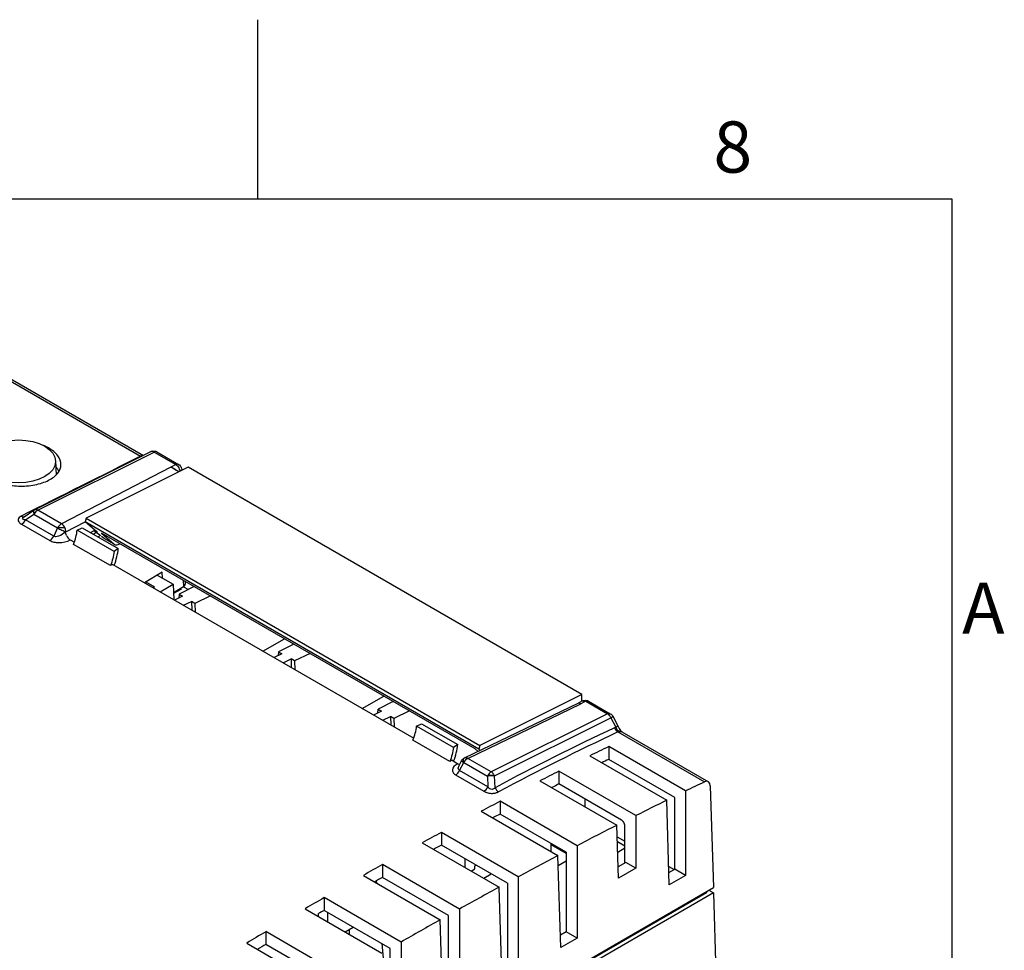
# Model space of a CAD drawing. Units: millimetres. Extents: x 0 to 594, y 0 to 420.
# Drawn here: x 501 to 578, y 341 to 414 of the extents above; entities that cross this region are included whole.
import ezdxf

# ---------------------------------------------------------------- set-up
doc = ezdxf.new("R2010")
doc.units = ezdxf.units.MM
doc.header["$LTSCALE"] = 2
for name, color, linetype, lineweight in [('Aristas tangentes visibles(ISO)', 7, 'Continuous', 25), ('Geometría del boceto(ISO)', 7, 'Continuous', 25), ('Visible Edges(ISO)', 7, 'Continuous', 25)]:
    doc.layers.add(name, color=color, linetype=linetype, lineweight=lineweight)
doc.layers.add('Symbols(ISO)', color=156, linetype='Continuous', lineweight=18, true_color=0x004080)
doc.styles.add('Texto notas y aclaraciones (ISO)', font='arial.ttf')

# ---------------------------------------------------------------- blocks, each defined once
blk = doc.blocks.new('Marcos MARCO POLYLUX')
at = {"layer": 'Geometría del boceto(ISO)'}
for p, q in [((259.875, 200), (259.875, 207)), ((10, 200), (287, 200)), ((287, 200), (287, 10))]:
    blk.add_line(p, q, dxfattribs=at)
at = {"layer": 'Symbols(ISO)', "color": 156, "true_color": 0x004080, "char_height": 2, "style": 'Texto notas y aclaraciones (ISO)'}
for s, insert, attachment_point in [('8', (278.4375, 200.4), 8), ('A', (287.4, 183.75), 4)]:
    blk.add_mtext(s, dxfattribs=dict(at, insert=insert, attachment_point=attachment_point))

msp = doc.modelspace()

# ---------------------------------------------------------------- linework, layer by layer
at = {"layer": 'Aristas tangentes visibles(ISO)'}
for p, q in [((496.042, 388.278), (510.587, 379.88)), ((502.556, 375.673), (511.635, 380.215)), ((511.635, 380.215), (511.635, 380.215)), ((511.635, 380.215), (513.332, 379.234)), ((512.949, 379.04), (504.398, 374.61)), ((513.332, 379.232), (512.955, 379.037)), ((502.236, 375.655), (502.236, 375.655)), ((502.243, 375.66), (502.243, 375.66)), ((502.339, 375.712), (502.337, 375.711)), ((504.398, 374.61), (502.556, 375.673)), ((501.586, 374.913), (502.251, 375.349)), ((503.795, 373.638), (501.586, 374.913)), ((502.251, 375.349), (504.099, 374.282)), ((501.278, 374.575), (503.486, 373.3)), ((504.098, 374.278), (503.795, 373.638)), ((504.733, 373.986), (506.246, 374.77)), ((504.714, 373.946), (504.733, 373.986)), ((513.915, 370.197), (513.931, 369.683)), ((536.152, 356.277), (544.987, 360.543)), ((544.981, 360.547), (545.37, 360.735)), ((545.374, 360.735), (547.072, 359.755)), ((547.072, 359.755), (537.994, 355.214)), ((538.256, 354.902), (547.335, 359.444)), ((547.073, 359.755), (547.072, 359.755)), ((547.335, 359.444), (547.336, 359.45)), ((547.335, 359.444), (547.725, 358.702)), ((547.422, 359.504), (547.422, 359.504)), ((547.896, 358.34), (554.654, 354.438)), ((535.516, 355.323), (535.844, 355.949)), ((535.725, 356.029), (535.725, 356.029)), ((535.847, 355.952), (537.695, 354.885)), ((537.994, 355.214), (536.152, 356.277)), ((535.208, 354.986), (537.416, 353.711)), ((537.724, 354.048), (535.516, 355.323)), ((537.695, 354.885), (537.724, 354.048)), ((538.288, 353.985), (538.256, 354.901))]:
    msp.add_line(p, q, dxfattribs=at)
for centre, major_axis, ratio, start_param, end_param in [((511.609, 379.795), (-0.317, 0.387), 0.820276, 5.587129, 5.590253), ((511.611, 379.796), (0.248, 0.43), 0.57735, 0, 0.717751), ((234.201, 166.84), (-403.067, -255.318), 0.098095, 3.896569, 3.927815), ((510.335, 379.822), (-0.373, -0.144), 0.12106, 2.265908, 2.46059), ((510.618, 380.327), (-0.235, 0.473), 0.629846, 2.393659, 2.492317), ((510.707, 380.37), (-0.222, 0.479), 0.733754, 2.404986, 2.507273), ((513.33, 379.233), (0.00251, 0.00079), 0.823991, 4.708373, 6.487209), ((513.309, 378.816), (0.248, 0.43), 0.57735, 0, 0.718712), ((513.307, 378.815), (0.5, 0.015), 0.576949, 6.126275, 6.281673), ((502.526, 375.25), (-0.274, 0.418), 0.397377, 0, 1.086257), ((502.526, 375.251), (-0.271, 0.42), 0.325848, 6.280959, 7.32529), ((501.273, 375.651), (0.238, -0.471), 0.597864, 5.531378, 6.236846), ((501.296, 375.016), (-0.264, -0.457), 0.57735, 0.73677, 1.675516), ((502.527, 375.25), (0.257, 0.436), 0.571957, 1.59549, 1.680725), ((504.094, 374.28), (0.00286, 0.00675), 0.665511, 4.649321, 5.24435), ((504.373, 374.179), (0.452, -0.214), 0.071015, 4.092734, 5.665919), ((504.374, 374.183), (0.5, -0.014), 0.218089, 0.914878, 2.158795), ((504.369, 374.182), (-0.229, 0.451), 0.62819, 3.977777, 4.572891), ((503.505, 373.741), (-0.264, -0.457), 0.57735, 0.73677, 1.675516), ((545.372, 360.734), (0.00166, -0.00212), 0.776854, 1.366936, 3.145461), ((545.351, 360.317), (0.248, 0.43), 0.57735, 0, 0.718712), ((547.049, 359.336), (0.249, 0.43), 0.57735, 0, 0.717751), ((547.047, 359.335), (0.443, 0.231), 0.083092, 5.380953, 6.280106), ((775.098, -145.743), (-223.08, 506.407), 0.603619, 0.014451, 0.045696), ((548.007, 357.802), (-0.352, 0.877), 0.787879, 6.184267, 6.328072), ((547.926, 358.787), (-0.224, 0.478), 0.615205, 1.535615, 2.407279), ((547.279, 357.767), (-0.674, -0.861), 0.540133, 3.524557, 3.533527), ((548.027, 358.824), (-0.134, 0.511), 0.612834, 1.647654, 2.525823), ((547.441, 358.585), (0.443, 0.233), 0.079346, 5.385495, 6.283185), ((775.4, -145.621), (-223.236, 505.905), 0.603311, 0.014059, 0.045304), ((548.111, 358.012), (-0.293, 0.272), 0.76894, 5.781638, 5.97632), ((547.846, 357.752), (0.35, 0.606), 0.57735, 0.002169, 0.110142), ((536.102, 355.434), (1.028, -0.047), 0.548221, 2.36913, 2.383639), ((535.392, 356.297), (0.244, -0.468), 0.607394, 5.523982, 5.953976), ((536.119, 355.851), (-0.443, 0.232), 0.099627, 0.003886, 0.954602), ((536.122, 355.854), (-0.302, 0.398), 0.365388, 6.281503, 7.343157), ((536.123, 355.848), (-0.217, 0.457), 0.609672, 0.603592, 0.604557), ((535.848, 355.946), (0.00304, 0.00666), 0.667732, 0.892759, 1.487788), ((535.226, 355.427), (-0.264, -0.457), 0.57735, 0.73677, 1.675516), ((537.97, 354.787), (0.5, 0.017), 0.256709, 0.95307, 2.143979), ((537.975, 354.784), (-0.249, -0.441), 0.582678, 4.726468, 4.811702), ((537.97, 354.787), (0.5, -0.015), 0.299094, 0.971399, 2.11507), ((537.434, 354.152), (-0.264, -0.457), 0.57735, 0.73677, 1.675516), ((538.589, 354.106), (0.249, -0.466), 0.613561, 4.645455, 5.517134)]:
    msp.add_ellipse(centre, major_axis=major_axis, ratio=ratio, start_param=start_param, end_param=end_param, dxfattribs=at)
for points in [[(510.765, 379.931), (510.718, 379.935), (510.673, 379.927), (510.636, 379.906)], [(547.956, 358.359), (548.048, 358.378), (548.116, 358.386), (548.155, 358.377)]]:
    msp.add_open_spline(points, degree=3, dxfattribs=at)
for points, knots in [([(513.332, 379.232), (513.336, 379.229), (513.341, 379.226), (513.346, 379.223), (513.351, 379.219), (513.357, 379.216), (513.362, 379.212), (513.374, 379.203), (513.385, 379.195), (513.397, 379.185), (513.418, 379.167), (513.44, 379.147), (513.46, 379.124), (513.502, 379.08), (513.539, 379.028), (513.57, 378.971), (513.601, 378.914), (513.624, 378.854), (513.64, 378.793), (513.647, 378.766), (513.652, 378.738), (513.656, 378.711)], [-0.07742636, -0.07742636, -0.07742636, -0.07742636, -0.07533329, -0.07533329, -0.07533329, -0.07288917, -0.07288917, -0.07288917, -0.06790853, -0.06790853, -0.06790853, -0.05824233, -0.05824233, -0.05824233, -0.0388261, -0.0388261, -0.0388261, -0.01941221, -0.01941221, -0.01941221, -0.01052367, -0.01052367, -0.01052367, -0.01052367]), ([(501.254, 375.21), (501.12, 375.142), (500.956, 374.988), (501.039, 374.741), (501.19, 374.626), (501.278, 374.575)], [0, 0, 0, 0, 0.0559886, 0.0933143, 0.1306401, 0.1306401, 0.1306401, 0.1306401]), ([(501.586, 374.913), (501.516, 374.919), (501.455, 374.931), (501.414, 374.951), (501.372, 374.971), (501.351, 374.999), (501.358, 375.032), (501.366, 375.071), (501.412, 375.117), (501.481, 375.163)], [-0.1306401, -0.1306401, -0.1306401, -0.1306401, -0.0933143, -0.0933143, -0.0933143, -0.0559886, -0.0559886, -0.0559886, -0.0120405, -0.0120405, -0.0120405, -0.0120405]), ([(503.486, 373.3), (503.576, 373.248), (503.798, 373.167), (504.398, 373.109), (504.841, 373.221), (505.08, 373.345)], [0, 0, 0, 0, 0.0381032, 0.0762064, 0.1778148, 0.1778148, 0.1778148, 0.1778148]), ([(504.711, 373.974), (504.554, 373.828), (504.359, 373.701), (504.17, 373.638), (504.097, 373.614), (504.024, 373.599), (503.959, 373.599), (503.895, 373.598), (503.838, 373.611), (503.795, 373.638)], [-0.1746771, -0.1746771, -0.1746771, -0.1746771, -0.0762064, -0.0762064, -0.0762064, -0.0381032, -0.0381032, -0.0381032, 0, 0, 0, 0]), ([(535.373, 355.855), (535.135, 355.731), (534.906, 355.495), (534.981, 355.163), (535.118, 355.038), (535.208, 354.986)], [0, 0, 0, 0, 0.1016085, 0.1397116, 0.1778148, 0.1778148, 0.1778148, 0.1778148]), ([(535.516, 355.323), (535.472, 355.347), (535.442, 355.384), (535.428, 355.43), (535.415, 355.476), (535.418, 355.531), (535.433, 355.589), (535.444, 355.631), (535.462, 355.674), (535.485, 355.718)], [-0.1778148, -0.1778148, -0.1778148, -0.1778148, -0.1397116, -0.1397116, -0.1397116, -0.1016085, -0.1016085, -0.1016085, -0.073896, -0.073896, -0.073896, -0.073896]), ([(538.288, 353.985), (538.257, 353.945), (538.186, 353.877), (538.04, 353.828), (537.87, 353.884), (537.768, 353.989), (537.724, 354.048)], [-0.1306386, -0.1306386, -0.1306386, -0.1306386, -0.1026446, -0.0746506, -0.0373253, 0, 0, 0, 0]), ([(537.416, 353.711), (537.504, 353.66), (537.707, 353.571), (538.055, 353.526), (538.358, 353.57), (538.506, 353.63), (538.571, 353.665)], [0, 0, 0, 0, 0.0373253, 0.0746506, 0.1026446, 0.1306386, 0.1306386, 0.1306386, 0.1306386])]:
    msp.add_open_spline(points, degree=3, knots=knots, dxfattribs=at)
at = {"layer": 'Visible Edges(ISO)'}
for p, q in [((496.349, 388.292), (510.8, 379.949)), ((502.303, 375.698), (511.397, 380.247)), ((511.859, 380.227), (513.558, 379.246)), ((503.941, 379.518), (503.979, 378.417)), ((514.292, 379.03), (506.322, 375.043)), ((513.807, 378.83), (513.808, 378.788)), ((545.062, 361.265), (514.292, 379.03)), ((501.481, 375.163), (502.251, 375.668)), ((502.523, 375.69), (502.523, 375.69)), ((506.322, 375.043), (506.246, 374.77)), ((506.322, 375.043), (537.092, 357.278)), ((505.632, 374.106), (506.015, 374.298)), ((508.511, 372.444), (505.632, 374.106)), ((506.015, 374.298), (508.843, 372.665)), ((537.016, 357.006), (506.246, 374.77)), ((507.179, 373.963), (506.246, 374.77)), ((506.679, 373.915), (507.005, 374.113)), ((507.386, 373.722), (506.925, 374.064)), ((506.963, 374.087), (507.179, 373.963)), ((505.091, 373.35), (505.408, 373.167)), ((506.878, 373.8), (507.105, 373.931)), ((507.444, 373.688), (507.259, 373.58)), ((507.731, 373.465), (507.525, 373.619)), ((507.53, 373.883), (508.514, 373.013)), ((536.744, 357.016), (507.53, 373.883)), ((508.514, 373.013), (507.731, 373.465)), ((508.232, 371.335), (505.348, 373)), ((508.843, 372.665), (508.511, 372.444)), ((508.964, 373.039), (508.979, 373.046)), ((508.403, 371.438), (531.935, 357.852)), ((512.28, 370.827), (510.895, 369.999)), ((511.892, 370.596), (513.135, 369.878)), ((512.294, 370.364), (512.28, 370.827)), ((511.006, 370.066), (511.675, 369.679)), ((511.675, 369.679), (511.562, 369.614)), ((512.111, 369.297), (513.135, 369.878)), ((513.135, 369.878), (513.171, 368.685)), ((513.931, 369.683), (513.155, 369.219)), ((513.731, 369.478), (513.157, 369.147)), ((514.779, 369.698), (513.591, 369.097)), ((513.733, 369.565), (513.731, 369.478)), ((513.937, 369.686), (514.32, 369.465)), ((514.07, 370.107), (514.077, 369.892)), ((513.852, 368.947), (513.243, 368.643)), ((513.591, 369.097), (513.569, 368.805)), ((513.591, 369.097), (513.852, 368.947)), ((516.05, 368.964), (514.829, 368.383)), ((513.95, 368.235), (514.568, 368.534)), ((514.829, 368.383), (514.568, 368.534)), ((514.568, 368.534), (514.58, 367.872)), ((514.829, 368.383), (514.858, 367.711)), ((520.135, 364.664), (521.831, 365.626)), ((522.557, 365.207), (521.37, 364.606)), ((521.631, 364.456), (521.021, 364.153)), ((521.37, 364.606), (521.347, 364.315)), ((521.37, 364.606), (521.631, 364.456)), ((521.728, 363.744), (522.346, 364.043)), ((522.346, 364.043), (522.358, 363.381)), ((522.607, 363.892), (522.346, 364.043)), ((523.828, 364.473), (522.607, 363.892)), ((522.607, 363.892), (522.636, 363.221)), ((527.914, 360.174), (529.609, 361.136)), ((545.062, 361.265), (537.092, 357.278)), ((545.07, 360.735), (545.062, 361.265)), ((530.336, 360.716), (529.148, 360.116)), ((535.905, 356.305), (544.849, 360.624)), ((545.125, 360.762), (544.849, 360.628)), ((544.849, 360.624), (544.849, 360.628)), ((545.599, 360.747), (547.297, 359.767)), ((529.409, 359.965), (528.8, 359.662)), ((529.125, 359.824), (529.148, 360.116)), ((529.148, 360.116), (529.409, 359.965)), ((529.507, 359.254), (530.124, 359.552)), ((530.385, 359.402), (530.124, 359.552)), ((530.124, 359.552), (530.136, 358.89)), ((531.606, 359.983), (530.385, 359.402)), ((547.49, 359.566), (547.883, 358.817)), ((530.385, 359.402), (530.414, 358.73)), ((532.159, 358.791), (532.542, 358.983)), ((535.038, 357.129), (532.159, 358.791)), ((532.542, 358.983), (535.37, 357.35)), ((548.196, 358.358), (554.966, 354.45)), ((534.759, 356.02), (531.875, 357.685)), ((535.37, 357.35), (535.038, 357.129)), ((537.092, 357.278), (537.016, 357.006)), ((547.174, 357.196), (547.174, 356.198)), ((553.184, 353.726), (547.174, 357.196)), ((536.974, 356.821), (536.744, 357.016)), ((537.016, 357.006), (537.138, 356.9)), ((545.701, 356.475), (551.711, 353.005)), ((534.929, 356.123), (535.384, 355.861)), ((535.485, 355.718), (535.676, 356.083)), ((535.75, 356.011), (535.75, 356.011)), ((552.336, 353.218), (547.174, 356.198)), ((549.295, 351.802), (543.285, 355.272)), ((543.285, 355.272), (543.285, 354.275)), ((541.803, 354.524), (547.813, 351.054)), ((548.182, 351.447), (543.285, 354.275)), ((555.117, 354.136), (555.358, 346.173)), ((553.184, 353.726), (553.184, 347.121)), ((544.699, 349.452), (538.689, 352.922)), ((538.689, 352.922), (538.689, 351.925)), ((545.312, 353.104), (545.312, 352.498)), ((551.912, 346.386), (551.711, 353.005)), ((552.336, 347.611), (552.336, 353.218)), ((537.199, 352.142), (543.209, 348.672)), ((543.85, 348.945), (538.689, 351.925)), ((549.295, 351.802), (549.295, 347.701)), ((547.939, 346.917), (547.813, 351.054)), ((548.447, 348.099), (548.447, 350.968)), ((534.092, 350.489), (534.092, 349.492)), ((540.103, 347.019), (534.092, 350.489)), ((532.597, 349.679), (538.607, 346.209)), ((539.254, 346.512), (534.092, 349.492)), ((542.669, 348.984), (542.688, 349.616)), ((542.685, 349.532), (543.85, 348.86)), ((544.699, 349.452), (544.699, 342.222)), ((547.841, 350.15), (548.447, 349.801)), ((547.852, 349.779), (547.861, 349.784)), ((547.861, 349.784), (548.447, 349.446)), ((543.426, 341.487), (543.209, 348.672)), ((543.85, 348.945), (543.85, 342.712)), ((547.877, 348.948), (548.447, 349.276)), ((535.507, 344.502), (529.496, 347.972)), ((529.496, 347.972), (529.496, 346.976)), ((535.962, 347.736), (535.967, 348.41)), ((536.721, 347.874), (536.808, 347.924)), ((536.721, 347.638), (536.721, 347.874)), ((543.85, 348.242), (543.233, 347.885)), ((548.512, 348.137), (547.912, 347.791)), ((549.295, 347.701), (548.512, 348.137)), ((527.997, 347.134), (534.008, 343.664)), ((536.426, 347.468), (536.721, 347.638)), ((537.407, 346.902), (537.993, 347.24)), ((549.295, 347.701), (547.939, 346.917)), ((551.868, 347.825), (552.287, 347.583)), ((551.882, 347.349), (552.336, 347.611)), ((553.184, 347.121), (551.912, 346.386)), ((553.184, 347.121), (552.336, 347.611)), ((529.007, 346.703), (529.021, 346.542)), ((534.658, 343.995), (529.496, 346.976)), ((539.254, 346.512), (539.254, 340.058)), ((540.103, 347.019), (540.103, 339.568)), ((505.327, 317.287), (555.358, 346.173)), ((555.37, 345.764), (505.327, 316.872)), ((554.805, 345.764), (505.327, 317.198)), ((538.83, 338.833), (538.607, 346.209)), ((554.807, 345.855), (554.805, 345.764)), ((555.01, 345.972), (555.37, 345.764)), ((555.37, 345.764), (555.66, 336.211)), ((530.946, 341.923), (524.935, 345.393)), ((524.935, 345.393), (524.935, 344.396)), ((523.436, 344.527), (529.446, 341.057)), ((524.499, 343.913), (524.497, 344.144)), ((530.097, 341.416), (524.935, 344.396)), ((525.221, 343.497), (525.221, 344.232)), ((535.507, 344.502), (535.507, 336.79)), ((534.238, 336.057), (534.008, 343.664)), ((534.658, 337.28), (534.658, 343.995)), ((520.375, 342.733), (520.375, 341.736)), ((526.385, 339.263), (520.375, 342.733)), ((526.572, 342.717), (527.208, 343.084)), ((526.911, 342.521), (526.914, 342.915)), ((543.85, 342.712), (543.397, 342.45)), ((544.699, 342.222), (543.85, 342.712)), ((518.876, 341.841), (524.887, 338.371)), ((525.536, 338.755), (520.375, 341.736)), ((529.438, 341.797), (529.704, 338.762)), ((530.946, 341.923), (530.946, 334.281)), ((544.699, 342.222), (543.426, 341.487)), ((530.097, 334.771), (530.097, 341.416))]:
    msp.add_line(p, q, dxfattribs=at)
msp.add_ellipse((501.04, 379.484), major_axis=(2.902, 0), ratio=0.57735, dxfattribs=at)
for centre, major_axis, ratio, start_param, end_param in [((513.295, 379.222), (0.501, -0.027), 0.536913, 3.979013, 3.996676), ((513.309, 378.816), (0.249, 0.43), 0.57735, 6.282186, 6.283185), ((502.526, 375.25), (-0.274, 0.418), 0.397377, 6.263288, 6.283185), ((502.532, 375.247), (0.257, 0.436), 0.584601, 0.724374, 1.595943), ((502.532, 375.247), (0.231, -0.45), 0.621344, 2.385385, 3.133754), ((504.374, 374.184), (-0.249, -0.441), 0.569909, 3.854836, 4.81164), ((501.04, 374.449), (3.075, 0), 0.57735, 6.185827, 6.187042), ((501.04, 374.449), (3.075, 0), 0.57735, 6.187747, 6.188879), ((504.374, 374.184), (-0.228, 0.452), 0.616951, 4.574316, 5.53112), ((505.099, 373.787), (-0.242, 0.469), 0.605293, 1.471725, 2.384297), ((505.085, 373.781), (0.27, -0.456), 0.568628, 4.58998, 5.492657), ((504.351, 373.765), (1.03, -0.044), 0.545403, 5.521149, 5.535646), ((507.956, 374.49), (0.256, -1.114), 0.703003, 5.691586, 5.716249), ((509.046, 373.86), (-0.537, -0.844), 0.550247, 0.011481, 0.742525), ((506.025, 371.488), (-2.011, -3.484), 0.57735, 1.859538, 2.218877), ((513.577, 369.887), (0.5, 0), 0.577174, 5.497939, 6.300633), ((545.349, 360.716), (0.5, -0.027), 0.538493, 3.913553, 3.931215), ((547.049, 359.336), (0.248, 0.43), 0.57735, 6.282329, 6.283185), ((547.047, 359.335), (0.443, 0.231), 0.083092, 6.280106, 6.280138), ((547.846, 357.752), (0.35, 0.606), 0.57735, 0, 0.002169), ((532.552, 356.173), (2.011, 3.484), 0.57735, 5.001131, 5.36047), ((529.409, -3.598), (205.954, 369.745), 0.587337, 0.699517, 0.704446), ((536.128, 355.851), (0.225, -0.453), 0.612124, 2.393966, 3.123717), ((535.376, 356.292), (0.271, -0.457), 0.565815, 5.495242, 5.907339), ((536.122, 355.854), (-0.302, 0.398), 0.365388, 6.281092, 6.281503), ((536.128, 355.851), (0.257, 0.436), 0.584719, 0.724469, 1.681273), ((529.409, -3.598), (-205.37, -368.697), 0.587337, 3.840941, 3.842748), ((537.97, 354.788), (-0.249, -0.441), 0.570029, 3.854922, 4.726491), ((537.97, 354.788), (-0.222, 0.455), 0.607654, 4.668002, 5.53957), ((529.409, -3.598), (205.954, 369.745), 0.587337, 0.71253, 0.717485), ((529.409, -3.598), (-205.37, -368.697), 0.587337, 3.85399, 3.855872), ((535.419, -7.068), (-205.954, -369.745), 0.587337, 3.83619, 3.84111), ((554.622, 353.84), (0.341, 0.612), 0.587337, 5.506204, 6.977782), ((529.409, -3.598), (205.954, 369.745), 0.587337, 0.727898, 0.732878), ((535.419, -7.068), (-205.954, -369.745), 0.587337, 3.846039, 3.854122), ((529.409, -3.598), (-205.37, -368.697), 0.587337, 3.869402, 3.871364), ((535.419, -7.068), (205.954, 369.745), 0.587337, 0.717485, 0.727898), ((529.409, -3.598), (205.954, 369.745), 0.587337, 0.743259, 0.748257), ((529.409, -3.598), (-205.37, -368.697), 0.587337, 3.884807, 3.886837), ((535.419, -7.068), (-205.954, -369.745), 0.587337, 3.874471, 3.884852), ((529.409, -3.598), (205.954, 369.745), 0.587337, 0.758616, 0.763625), ((529.409, -3.598), (-205.37, -368.697), 0.587337, 3.900208, 3.902296), ((535.419, -7.068), (205.954, 369.745), 0.587337, 0.748257, 0.758616), ((529.409, -3.598), (205.954, 369.745), 0.587337, 0.773855, 0.778868), ((529.409, -3.598), (205.37, 368.697), 0.587337, 0.773898, 0.775366), ((535.419, -7.068), (-205.954, -369.745), 0.587337, 3.905218, 3.915448), ((529.409, -3.598), (205.954, 369.745), 0.587337, 0.789098, 0.794107), ((529.409, -3.598), (-205.37, -368.697), 0.587337, 3.930777, 3.932951)]:
    msp.add_ellipse(centre, major_axis=major_axis, ratio=ratio, start_param=start_param, end_param=end_param, dxfattribs=at)
for points, knots in [([(498.685, 378.162), (498.981, 377.991), (499.355, 377.839), (500.175, 377.628), (500.621, 377.568), (501.457, 377.541), (501.902, 377.572), (502.721, 377.729), (503.095, 377.855), (503.683, 378.153), (503.938, 378.345), (504.275, 378.774), (504.358, 379.011), (504.356, 379.459), (504.272, 379.7), (503.933, 380.152), (503.678, 380.363), (503.384, 380.532), (503.251, 380.609), (503.103, 380.682), (502.943, 380.748)], [-1.002195, -1.002195, -1.002195, -1.002195, -0.876803, -0.876803, -0.75141, -0.75141, -0.625913, -0.625913, -0.500416, -0.500416, -0.375086, -0.375086, -0.249757, -0.249757, -0.124878, -0.124878, 0, 0, 0, 0.056096, 0.056096, 0.056096, 0.056096]), ([(511.635, 380.215), (511.635, 380.215), (511.634, 380.215), (511.633, 380.217), (511.633, 380.218), (511.631, 380.221), (511.629, 380.223), (511.624, 380.228), (511.62, 380.231), (511.611, 380.238), (511.604, 380.242), (511.577, 380.257), (511.541, 380.272), (511.472, 380.271), (511.448, 380.267), (511.415, 380.256), (511.405, 380.251), (511.397, 380.247)], [0.000001232, 0.000001232, 0.000001232, 0.000001232, 0.000101923, 0.000101923, 0.000222145, 0.000222145, 0.000382814, 0.000382814, 0.000630292, 0.000630292, 0.001011003, 0.001011003, 0.002173441, 0.002173441, 0.002740066, 0.002740066, 0.003023043, 0.003023043, 0.003023043, 0.003023043]), ([(511.41, 380.253), (511.459, 380.274), (511.513, 380.288), (511.62, 380.297), (511.674, 380.292), (511.77, 380.269), (511.814, 380.252), (511.853, 380.23)], [0, 0, 0, 0, 0.01616472, 0.01616472, 0.03216254, 0.03216254, 0.04582446, 0.04582446, 0.04582446, 0.04582446]), ([(504.206, 378.705), (504.168, 378.783), (504.121, 378.861), (504.031, 378.981), (503.995, 379.024), (503.956, 379.066)], [-0.16530647, -0.16530647, -0.16530647, -0.16530647, -0.12329965, -0.12329965, -0.09916798, -0.09916798, -0.09916798, -0.09916798]), ([(512.949, 379.04), (512.972, 379.028), (512.997, 379.014), (513.052, 378.983), (513.082, 378.966), (513.174, 378.913), (513.237, 378.876), (513.377, 378.793), (513.456, 378.745), (513.539, 378.694), (513.558, 378.682), (513.576, 378.671)], [-0.10263119, -0.10263119, -0.10263119, -0.10263119, -0.09321333, -0.09321333, -0.08301188, -0.08301188, -0.06260898, -0.06260898, -0.03130449, -0.03130449, -0.0211234, -0.0211234, -0.0211234, -0.0211234]), ([(513.581, 378.674), (513.564, 378.685), (513.545, 378.697), (513.464, 378.746), (513.388, 378.791), (513.251, 378.871), (513.187, 378.909), (513.092, 378.962), (513.061, 378.979), (513.004, 379.01), (512.979, 379.024), (512.955, 379.037)], [0.01984807, 0.01984807, 0.01984807, 0.01984807, 0.03010399, 0.03010399, 0.06020798, 0.06020798, 0.08112006, 0.08112006, 0.0915761, 0.0915761, 0.10109402, 0.10109402, 0.10109402, 0.10109402]), ([(513.558, 379.246), (513.602, 379.22), (513.644, 379.187), (513.713, 379.11), (513.742, 379.065), (513.785, 378.968), (513.799, 378.916), (513.805, 378.851), (513.806, 378.84), (513.807, 378.829)], [0, 0, 0, 0, 0.01550997, 0.01550997, 0.03116776, 0.03116776, 0.04715909, 0.04715909, 0.0504907, 0.0504907, 0.0504907, 0.0504907]), ([(505.348, 373), (505.419, 373.187), (505.479, 373.374), (505.574, 373.745), (505.609, 373.928), (505.632, 374.106)], [0.0000036, 0.0000036, 0.0000036, 0.0000036, 0.0614901, 0.0614901, 0.1230941, 0.1230941, 0.1230941, 0.1230941]), ([(504.793, 373.687), (504.769, 373.735), (504.75, 373.785), (504.722, 373.882), (504.714, 373.93), (504.711, 373.974)], [0.00002077, 0.00002077, 0.00002077, 0.00002077, 0.01618309, 0.01618309, 0.03236065, 0.03236065, 0.03236065, 0.03236065]), ([(508.511, 372.444), (508.488, 372.266), (508.453, 372.083), (508.36, 371.711), (508.301, 371.523), (508.232, 371.335)], [-0.1230941, -0.1230941, -0.1230941, -0.1230941, -0.0615767, -0.0615767, -0.0000036, -0.0000036, -0.0000036, -0.0000036]), ([(508.403, 371.438), (508.374, 371.421), (508.346, 371.404), (508.289, 371.37), (508.26, 371.352), (508.232, 371.335)], [0.000001, 0.000001, 0.000001, 0.000001, 0.01307092, 0.01307092, 0.02610981, 0.02610981, 0.02610981, 0.02610981]), ([(544.981, 360.547), (544.959, 360.561), (544.939, 360.573), (544.904, 360.595), (544.889, 360.604), (544.857, 360.623), (544.849, 360.628), (544.849, 360.628)], [-0.2904966, -0.2904966, -0.2904966, -0.2904966, -0.28075629, -0.28075629, -0.27007768, -0.27007768, -0.25081647, -0.25081647, -0.25081647, -0.25081647]), ([(544.849, 360.624), (544.849, 360.624), (544.859, 360.619), (544.892, 360.6), (544.908, 360.591), (544.944, 360.569), (544.964, 360.557), (544.987, 360.543)], [-0.70402357, -0.70402357, -0.70402357, -0.70402357, -0.68458644, -0.68458644, -0.6739653, -0.6739653, -0.66412799, -0.66412799, -0.66412799, -0.66412799]), ([(545.125, 360.762), (545.158, 360.778), (545.195, 360.784), (545.235, 360.78), (545.257, 360.778), (545.279, 360.773), (545.302, 360.765), (545.313, 360.761), (545.325, 360.756), (545.337, 360.751), (545.343, 360.748), (545.349, 360.745), (545.355, 360.743), (545.36, 360.74), (545.365, 360.737), (545.37, 360.735)], [-0.0344323, -0.0344323, -0.0344323, -0.0344323, -0.01780176, -0.01780176, -0.01780176, -0.00878603, -0.00878603, -0.00878603, -0.00414055, -0.00414055, -0.00414055, -0.0018609, -0.0018609, -0.0018609, 0.00009132, 0.00009132, 0.00009132, 0.00009132]), ([(545.134, 360.766), (545.179, 360.787), (545.228, 360.802), (545.33, 360.816), (545.385, 360.815), (545.492, 360.796), (545.545, 360.777), (545.593, 360.75)], [0.00122093, 0.00122093, 0.00122093, 0.00122093, 0.01618426, 0.01618426, 0.03222503, 0.03222503, 0.04871432, 0.04871432, 0.04871432, 0.04871432]), ([(547.336, 359.45), (547.337, 359.453), (547.337, 359.457), (547.333, 359.478), (547.321, 359.51), (547.285, 359.577), (547.266, 359.606), (547.203, 359.683), (547.16, 359.713), (547.126, 359.734), (547.117, 359.738), (547.103, 359.745), (547.097, 359.748), (547.087, 359.751), (547.083, 359.752), (547.078, 359.754), (547.076, 359.754), (547.074, 359.755), (547.073, 359.755), (547.073, 359.755)], [0, 0, 0, 0, 0.00099864, 0.00099864, 0.00612412, 0.00612412, 0.0102048, 0.0102048, 0.01852705, 0.01852705, 0.02126374, 0.02126374, 0.02304767, 0.02304767, 0.02420019, 0.02420019, 0.02504318, 0.02504318, 0.02574712, 0.02574712, 0.02574712, 0.02574712]), ([(547.298, 359.766), (547.343, 359.74), (547.385, 359.706), (547.447, 359.636), (547.471, 359.602), (547.49, 359.566)], [0, 0, 0, 0, 0.0157523, 0.0157523, 0.02804326, 0.02804326, 0.02804326, 0.02804326]), ([(531.875, 357.685), (531.946, 357.872), (532.005, 358.059), (532.101, 358.429), (532.136, 358.612), (532.159, 358.791)], [-0.1230905, -0.1230905, -0.1230905, -0.1230905, -0.061604, -0.061604, 0, 0, 0, 0]), ([(547.731, 358.702), (547.732, 358.702), (547.732, 358.701), (547.736, 358.69), (547.74, 358.679), (547.746, 358.665), (547.747, 358.662), (547.749, 358.658)], [-0.00022107, -0.00022107, -0.00022107, -0.00022107, 0, 0, 0.003379486, 0.003379486, 0.004532774, 0.004532774, 0.004532774, 0.004532774]), ([(547.749, 358.658), (547.753, 358.648), (547.757, 358.636), (547.762, 358.623), (547.768, 358.61), (547.774, 358.595), (547.78, 358.579)], [0.000700229, 0.000700229, 0.000700229, 0.000700229, 0.003623323, 0.003623323, 0.003623323, 0.006546418, 0.006546418, 0.006546418, 0.006546418]), ([(547.884, 358.817), (547.922, 358.745), (547.961, 358.672), (548.035, 358.553), (548.068, 358.504), (548.121, 358.436), (548.14, 358.413), (548.165, 358.386), (548.173, 358.378), (548.187, 358.366), (548.192, 358.361), (548.196, 358.359), (548.196, 358.358), (548.197, 358.358)], [0.00008274, 0.00008274, 0.00008274, 0.00008274, 0.02452677, 0.02452677, 0.04242927, 0.04242927, 0.05229514, 0.05229514, 0.05717901, 0.05717901, 0.06246061, 0.06246061, 0.06384527, 0.06384527, 0.06384527, 0.06384527]), ([(547.821, 358.501), (547.825, 358.495), (547.83, 358.49), (547.842, 358.479), (547.849, 358.474), (547.867, 358.466), (547.878, 358.462), (547.912, 358.452), (547.938, 358.446), (548.045, 358.42), (548.105, 358.399), (548.154, 358.377), (548.155, 358.377), (548.155, 358.377)], [0.01152666, 0.01152666, 0.01152666, 0.01152666, 0.01548347, 0.01548347, 0.02181863, 0.02181863, 0.02793889, 0.02793889, 0.03749703, 0.03749703, 0.06246723, 0.06246723, 0.06278969, 0.06278969, 0.06278969, 0.06278969]), ([(548.197, 358.358), (548.197, 358.358), (548.197, 358.358), (548.196, 358.358), (548.196, 358.359), (548.195, 358.359)], [0.065144403, 0.065144403, 0.065144403, 0.065144403, 0.066860536, 0.066860536, 0.068313501, 0.068313501, 0.068313501, 0.068313501]), ([(535.038, 357.129), (535.015, 356.951), (534.98, 356.767), (534.887, 356.396), (534.828, 356.208), (534.759, 356.02)], [0, 0, 0, 0, 0.0615174, 0.0615174, 0.1230905, 0.1230905, 0.1230905, 0.1230905]), ([(534.929, 356.123), (534.901, 356.106), (534.872, 356.089), (534.815, 356.054), (534.787, 356.037), (534.759, 356.02)], [-0.02611256, -0.02611256, -0.02611256, -0.02611256, -0.01304264, -0.01304264, -0.00000375, -0.00000375, -0.00000375, -0.00000375]), ([(535.677, 356.083), (535.703, 356.132), (535.737, 356.178), (535.791, 356.229), (535.805, 356.241), (535.82, 356.252)], [0, 0, 0, 0, 0.01675407, 0.01675407, 0.02227436, 0.02227436, 0.02227436, 0.02227436]), ([(548.447, 350.968), (548.447, 350.985), (548.446, 351.002), (548.443, 351.02), (548.441, 351.04), (548.437, 351.059), (548.433, 351.079), (548.431, 351.085), (548.43, 351.09), (548.428, 351.096), (548.424, 351.112), (548.419, 351.128), (548.413, 351.144), (548.407, 351.162), (548.399, 351.179), (548.391, 351.197), (548.39, 351.2), (548.388, 351.204), (548.386, 351.207), (548.382, 351.217), (548.377, 351.226), (548.372, 351.235), (548.366, 351.246), (548.36, 351.257), (548.354, 351.267), (548.352, 351.271), (548.35, 351.274), (548.348, 351.277), (548.341, 351.287), (548.335, 351.297), (548.329, 351.305), (548.323, 351.313), (548.318, 351.32), (548.313, 351.327), (548.303, 351.338), (548.295, 351.348), (548.288, 351.356), (548.282, 351.364), (548.276, 351.369), (548.271, 351.375), (548.257, 351.389), (548.244, 351.402), (548.23, 351.413), (548.227, 351.415), (548.225, 351.417), (548.223, 351.419), (548.209, 351.43), (548.196, 351.439), (548.182, 351.447)], [-0.03869484, -0.03869484, -0.03869484, -0.03869484, -0.03584262, -0.03584262, -0.03584262, -0.0327968, -0.0327968, -0.0327968, -0.03196981, -0.03196981, -0.03196981, -0.02954513, -0.02954513, -0.02954513, -0.02685199, -0.02685199, -0.02685199, -0.02631957, -0.02631957, -0.02631957, -0.02489139, -0.02489139, -0.02489139, -0.02309012, -0.02309012, -0.02309012, -0.02251601, -0.02251601, -0.02251601, -0.02062658, -0.02062658, -0.02062658, -0.01895327, -0.01895327, -0.01895327, -0.01587906, -0.01587906, -0.01587906, -0.01318802, -0.01318802, -0.01318802, -0.00698864, -0.00698864, -0.00698864, -0.00591018, -0.00591018, -0.00591018, 0, 0, 0, 0])]:
    msp.add_open_spline(points, degree=3, knots=knots, dxfattribs=at)
for points in [[(502.256, 375.671), (502.271, 375.681), (502.287, 375.69), (502.304, 375.698)], [(547.749, 358.658), (547.761, 358.632), (547.771, 358.605), (547.78, 358.579)], [(547.78, 358.579), (547.789, 358.558), (547.797, 358.54), (547.805, 358.525)], [(535.485, 355.719), (535.485, 355.718), (535.484, 355.718), (535.484, 355.718)], [(535.484, 355.717), (535.484, 355.717), (535.484, 355.718), (535.485, 355.718)], [(535.747, 356.013), (535.747, 356.013), (535.747, 356.013), (535.747, 356.013)], [(535.82, 356.252), (535.847, 356.273), (535.877, 356.292), (535.909, 356.306)]]:
    msp.add_open_spline(points, degree=3, dxfattribs=at)

# ---------------------------------------------------------------- block references
at = {"xscale": 2, "yscale": 2, "zscale": 2}
msp.add_blockref('Marcos MARCO POLYLUX', (0, 0), dxfattribs=at)

doc.saveas('drawing.dxf')
